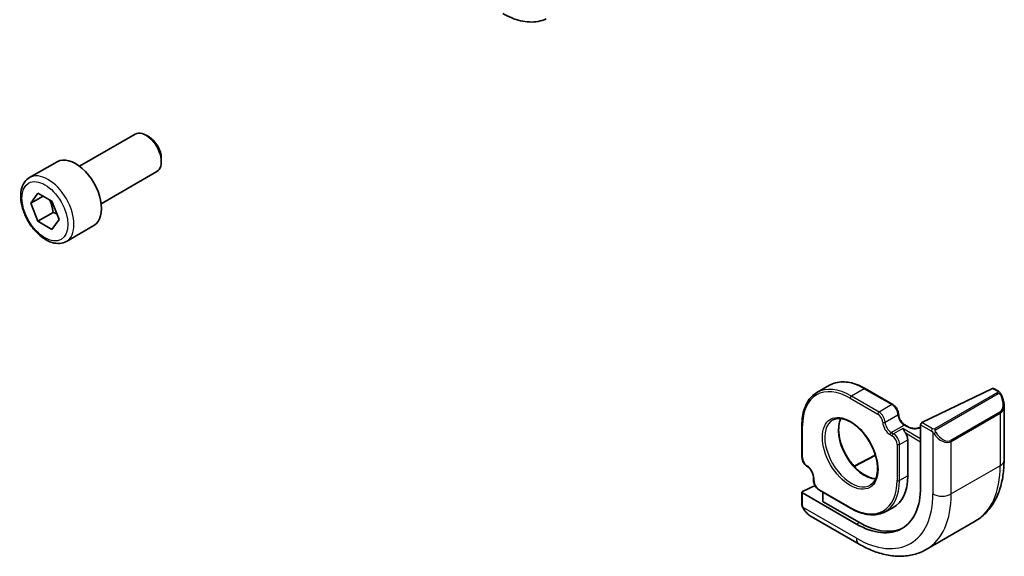
# Model space of a CAD drawing. Units: millimetres. Extents: x 72 to 9892, y 40 to 1445.
# Drawn here: x 1295 to 1409, y 468 to 530 of the extents above; entities that cross this region are included whole.
import ezdxf

# ---------------------------------------------------------------- set-up
doc = ezdxf.new("R2010")
doc.units = ezdxf.units.MM
doc.header["$LTSCALE"] = 5
doc.layers.add('Visible (ISO)', color=7, linetype='Continuous', lineweight=35)
doc.layers.add('Visible Narrow (ISO)', color=7, linetype='Continuous', lineweight=25)

msp = doc.modelspace()

# ---------------------------------------------------------------- linework, layer by layer
at = {"layer": 'Visible (ISO)'}
for p, q in [((1302.0343, 512.9431), (1308.454, 516.6496)), ((1310.0511, 516.3254), (1309.704, 516.5258)), ((1296.2588, 511.6294), (1299.4408, 513.4665)), ((1311.4718, 513.8646), (1311.4718, 513.4639)), ((1304.5343, 508.613), (1310.954, 512.3195)), ((1296.3973, 508.6875), (1297.2138, 509.8491)), ((1297.8115, 509.504), (1296.3973, 508.6875)), ((1297.2138, 509.8491), (1298.8467, 508.9063)), ((1297.2138, 506.5831), (1296.3973, 508.6875)), ((1298.8467, 508.9063), (1299.6632, 506.8019)), ((1298.9815, 507.6037), (1297.2138, 506.5831)), ((1298.8467, 505.6403), (1297.2138, 506.5831)), ((1299.6632, 506.8019), (1298.8467, 505.6403)), ((1300.5088, 504.2682), (1303.6908, 506.1053)), ((1388.6411, 487.6469), (1387.1562, 486.7895)), ((1395.9249, 485.4224), (1392.7411, 487.2605)), ((1407.4514, 487.2731), (1399.3003, 483.3243)), ((1407.5602, 487.278), (1408.1182, 486.9558)), ((1408.7783, 485.3302), (1408.7783, 478.9632)), ((1385.4408, 483.0457), (1385.4408, 479.3694)), ((1397.7151, 482.8374), (1397.3373, 483.0556)), ((1399.1465, 483.0865), (1399.1465, 475.9013)), ((1397.6633, 481.3301), (1397.6633, 477.1659)), ((1391.4835, 478.2834), (1393.9094, 479.5862)), ((1386.7843, 476.9628), (1386.7843, 476.6718)), ((1385.4408, 475.2848), (1385.4408, 473.863)), ((1386.9564, 476.0503), (1385.4994, 475.3563)), ((1387.45, 475.5184), (1391.0562, 473.4363)), ((1387.8449, 475.2904), (1387.8449, 474.2693)), ((1391.7219, 471.6147), (1385.4994, 475.2073)), ((1392.0755, 471.7831), (1387.9035, 474.1918)), ((1394.9815, 473.0004), (1395.9279, 473.4941)), ((1386.5186, 472.4785), (1392.0326, 469.2951)), ((1405.4394, 471.9419), (1399.7826, 468.6759))]:
    msp.add_line(p, q, dxfattribs=at)
for centre, major_axis, ratio, start_param, end_param in [((1309.704, 514.4846), (-1.25, 2.1651), 0.57735027, 3.14159265, 6.28318531), ((1310.0511, 514.6849), (-1.0046, 1.7401), 0.57735027, 3.92699082, 5.49778714), ((1301.5658, 509.7859), (-2.125, 3.6806), 0.57735027, 3.14159265, 6.28318531), ((1407.4514, 487.1098), (0.1142, 0.1647), 0.6252357, 0.05194477, 0.83734294), ((1399.3003, 483.161), (-0.1142, -0.1647), 0.6252357, 3.97893559, 5.54973192), ((1396.9557, 481.7385), (0.5006, -0.866), 0.57735005, 0.78478881, 1.71208402), ((1392.0755, 480.3921), (3.9512, -6.8437), 0.57735027, 6.25849008, 7.06858347), ((1385.6408, 475.2747), (-0.1999, 0.014), 0.52498709, 5.53442727, 7.1052236), ((1391.7219, 480.1879), (5.25, -9.0933), 0.57735027, 5.49778714, 7.06858347), ((1388.0449, 474.2591), (-0.1999, 0.014), 0.52498709, 0.03664013, 0.82203829), ((1392.0755, 480.3921), (5.2719, -9.1312), 0.57735027, 5.49778714, 6.18777306)]:
    msp.add_ellipse(centre, major_axis=major_axis, ratio=ratio, start_param=start_param, end_param=end_param, dxfattribs=at)
for points, knots in [([(1355.9052, 529.9592), (1355.6064, 529.8268), (1355.2906, 529.7317), (1354.6407, 529.6164), (1354.3067, 529.5961), (1353.6319, 529.6243), (1353.2909, 529.6729), (1352.6086, 529.8322), (1352.2672, 529.9429), (1351.5881, 530.2206), (1351.2505, 530.3877), (1350.9168, 530.5804)], [0.061730912, 0.061730912, 0.061730912, 0.061730912, 0.206464298, 0.206464298, 0.351197684, 0.351197684, 0.495931069, 0.495931069, 0.640664455, 0.640664455, 0.785397841, 0.785397841, 0.785397841, 0.785397841]), ([(1300.5088, 504.2682), (1300.279, 504.1355), (1300.0193, 504.057), (1299.4593, 504.0077), (1299.158, 504.0457), (1298.5197, 504.237), (1298.1827, 504.4058), (1297.5218, 504.8577), (1297.1988, 505.1452), (1296.6074, 505.8016), (1296.3387, 506.1698), (1295.8783, 506.9506), (1295.6864, 507.3629), (1295.3967, 508.1964), (1295.2992, 508.6175), (1295.2137, 509.4337), (1295.2262, 509.8287), (1295.3757, 510.5445), (1295.5099, 510.8687), (1295.8601, 511.338), (1296.0458, 511.5065), (1296.2588, 511.6294)], [2.35619449, 2.35619449, 2.35619449, 2.35619449, 2.61880307, 2.61880307, 2.90563775, 2.90563775, 3.23346794, 3.23346794, 3.57366566, 3.57366566, 3.91120647, 3.91120647, 4.24701158, 4.24701158, 4.58425727, 4.58425727, 4.9244062, 4.9244062, 5.25437845, 5.25437845, 5.49778714, 5.49778714, 5.49778714, 5.49778714]), ([(1392.7411, 487.2605), (1392.4445, 487.4318), (1392.1469, 487.5767), (1391.5565, 487.8096), (1391.2637, 487.8976), (1390.6892, 488.0137), (1390.4075, 488.0418), (1389.8624, 488.0358), (1389.599, 488.0017), (1389.0983, 487.8707), (1388.8611, 487.7738), (1388.6411, 487.6469)], [3.141592654, 3.141592654, 3.141592654, 3.141592654, 3.298672286, 3.298672286, 3.455751919, 3.455751919, 3.612831552, 3.612831552, 3.769911184, 3.769911184, 3.926990817, 3.926990817, 3.926990817, 3.926990817]), ([(1387.1562, 486.7895), (1386.9363, 486.6626), (1386.7338, 486.5056), (1386.37, 486.1374), (1386.2087, 485.9263), (1385.931, 485.4573), (1385.8145, 485.1993), (1385.6278, 484.6437), (1385.5576, 484.3461), (1385.4641, 483.7183), (1385.4408, 483.3882), (1385.4408, 483.0457)], [3.926990817, 3.926990817, 3.926990817, 3.926990817, 4.08407045, 4.08407045, 4.241150082, 4.241150082, 4.398229715, 4.398229715, 4.555309348, 4.555309348, 4.71238898, 4.71238898, 4.71238898, 4.71238898]), ([(1408.1182, 486.9558), (1408.1355, 486.9458), (1408.1519, 486.935), (1408.1915, 486.9073), (1408.215, 486.8896), (1408.2589, 486.8504), (1408.2793, 486.8291), (1408.32, 486.7809), (1408.3401, 486.7534), (1408.374, 486.7014), (1408.389, 486.6771), (1408.4198, 486.6235), (1408.4356, 486.5941), (1408.4508, 486.5645)], [0, 0, 0, 0, 0.0066878408, 0.0066878408, 0.0167286773, 0.0167286773, 0.0257560171, 0.0257560171, 0.0358336714, 0.0358336714, 0.0443862965, 0.0443862965, 0.0543823347, 0.0543823347, 0.0543823347, 0.0543823347]), ([(1408.4508, 486.5645), (1408.4923, 486.4835), (1408.5304, 486.4012), (1408.599, 486.2351), (1408.6296, 486.1513), (1408.6826, 485.9836), (1408.705, 485.8998), (1408.7412, 485.7333), (1408.755, 485.6508), (1408.7735, 485.4882), (1408.7783, 485.4083), (1408.7783, 485.3302)], [-1.485082383, -1.485082383, -1.485082383, -1.485082383, -1.345145539, -1.345145539, -1.205208695, -1.205208695, -1.065271851, -1.065271851, -0.925335007, -0.925335007, -0.785398163, -0.785398163, -0.785398163, -0.785398163]), ([(1396.5897, 484.3109), (1396.5861, 484.3954), (1396.5719, 484.482), (1396.5252, 484.6548), (1396.4927, 484.741), (1396.4122, 484.9076), (1396.3643, 484.9879), (1396.2561, 485.1373), (1396.1959, 485.2064), (1396.0666, 485.3279), (1395.9974, 485.3805), (1395.9249, 485.4224)], [1.62081718, 1.62081718, 1.62081718, 1.62081718, 1.92497228, 1.92497228, 2.22912737, 2.22912737, 2.53328247, 2.53328247, 2.83743756, 2.83743756, 3.14159265, 3.14159265, 3.14159265, 3.14159265]), ([(1397.3373, 483.0556), (1397.2705, 483.0942), (1397.2006, 483.1458), (1397.0627, 483.2724), (1396.9947, 483.3479), (1396.869, 483.5155), (1396.8116, 483.6079), (1396.7143, 483.7992), (1396.6746, 483.898), (1396.6173, 484.0899), (1396.5994, 484.183), (1396.5912, 484.2827), (1396.5903, 484.2969), (1396.5897, 484.3109)], [6.28318531, 6.28318531, 6.28318531, 6.28318531, 6.57024111, 6.57024111, 6.86315998, 6.86315998, 7.16065287, 7.16065287, 7.4589216, 7.4589216, 7.75391914, 7.75391914, 7.80396078, 7.80396078, 7.80396078, 7.80396078]), ([(1389.0339, 483.6497), (1389.2716, 483.7737), (1389.5516, 483.8275), (1390.1545, 483.7802), (1390.4706, 483.6908), (1391.1119, 483.3838), (1391.436, 483.1706), (1392.0658, 482.6389), (1392.3713, 482.3204), (1392.9317, 481.6089), (1393.1863, 481.2157), (1393.6172, 480.3958), (1393.7933, 479.9691), (1394.0487, 479.1278), (1394.1283, 478.7134), (1394.185, 477.9413), (1394.1625, 477.5836), (1394.0235, 476.9593), (1393.9067, 476.6938), (1393.645, 476.3387), (1393.5184, 476.2199), (1393.3759, 476.1292)], [2.38088971, 2.38088971, 2.38088971, 2.38088971, 2.73382434, 2.73382434, 3.05634776, 3.05634776, 3.36875155, 3.36875155, 3.68167656, 3.68167656, 3.99585094, 3.99585094, 4.31033294, 4.31033294, 4.62404201, 4.62404201, 4.93639048, 4.93639048, 5.25066538, 5.25066538, 5.47309192, 5.47309192, 5.47309192, 5.47309192]), ([(1389.9402, 483.7956), (1389.8243, 483.5671), (1389.7437, 483.2905), (1389.6655, 482.6456), (1389.6733, 482.2731), (1389.7884, 481.4864), (1389.8956, 481.0724), (1390.2005, 480.2446), (1390.3984, 479.8309), (1390.865, 479.0475), (1391.1338, 478.6781), (1391.7132, 478.0225), (1392.0237, 477.7364), (1392.6518, 477.2764), (1392.9692, 477.1022), (1393.5116, 476.9022), (1393.7418, 476.8527), (1393.9554, 476.841)], [4.28734383, 4.28734383, 4.28734383, 4.28734383, 4.58227373, 4.58227373, 4.89489397, 4.89489397, 5.20749089, 5.20749089, 5.52143455, 5.52143455, 5.83584866, 5.83584866, 6.14962802, 6.14962802, 6.4620124, 6.4620124, 6.70823046, 6.70823046, 6.70823046, 6.70823046]), ([(1397.3803, 482.1466), (1397.3191, 482.2349), (1397.2707, 482.329), (1397.1808, 482.4993), (1397.1401, 482.5754), (1397.1021, 482.6338)], [0.1403559899, 0.1403559899, 0.1403559899, 0.1403559899, 0.172770363, 0.172770363, 0.205184736, 0.205184736, 0.205184736, 0.205184736]), ([(1397.7151, 482.8374), (1397.782, 482.7989), (1397.8616, 482.7642), (1398.0403, 482.708), (1398.1396, 482.6869), (1398.3476, 482.6618), (1398.4564, 482.6583), (1398.6706, 482.6697), (1398.7761, 482.6847), (1398.971, 482.731), (1399.0605, 482.7621), (1399.1407, 482.8), (1399.1436, 482.8014), (1399.1465, 482.8028)], [4.71238898, 4.71238898, 4.71238898, 4.71238898, 4.99944478, 4.99944478, 5.29236365, 5.29236365, 5.58985654, 5.58985654, 5.88812527, 5.88812527, 6.18312281, 6.18312281, 6.19424116, 6.19424116, 6.19424116, 6.19424116]), ([(1386.071, 478.2379), (1385.9996, 478.2833), (1385.9317, 478.3389), (1385.8054, 478.4657), (1385.747, 478.537), (1385.643, 478.6899), (1385.5974, 478.7717), (1385.522, 478.94), (1385.4924, 479.0266), (1385.4517, 479.1994), (1385.4408, 479.2856), (1385.4408, 479.3694)], [0.05002086, 0.05002086, 0.05002086, 0.05002086, 0.35417595, 0.35417595, 0.65833104, 0.65833104, 0.96248614, 0.96248614, 1.26664123, 1.26664123, 1.57079633, 1.57079633, 1.57079633, 1.57079633]), ([(1408.7783, 478.9632), (1408.7783, 478.3608), (1408.7373, 477.774), (1408.5688, 476.6428), (1408.4412, 476.0983), (1408.0939, 475.0644), (1407.8739, 474.5748), (1407.3373, 473.6685), (1407.0203, 473.2519), (1406.2939, 472.5169), (1405.8845, 472.1989), (1405.4394, 471.9419)], [4.71238898, 4.71238898, 4.71238898, 4.71238898, 4.869468613, 4.869468613, 5.026548246, 5.026548246, 5.183627878, 5.183627878, 5.340707511, 5.340707511, 5.497787144, 5.497787144, 5.497787144, 5.497787144]), ([(1386.7843, 476.9628), (1386.7843, 477.0399), (1386.7745, 477.1263), (1386.7338, 477.309), (1386.7025, 477.4056), (1386.6201, 477.5983), (1386.5689, 477.6943), (1386.4518, 477.8741), (1386.3861, 477.9579), (1386.2485, 478.1035), (1386.1769, 478.1655), (1386.0946, 478.2225), (1386.0828, 478.2304), (1386.071, 478.2379)], [1.57079633, 1.57079633, 1.57079633, 1.57079633, 1.85785213, 1.85785213, 2.150771, 2.150771, 2.44826389, 2.44826389, 2.74653262, 2.74653262, 3.04153016, 3.04153016, 3.0915718, 3.0915718, 3.0915718, 3.0915718]), ([(1387.45, 475.5184), (1387.375, 475.5617), (1387.3037, 475.6164), (1387.1707, 475.7431), (1387.1091, 475.8151), (1386.9991, 475.971), (1386.9507, 476.0548), (1386.8707, 476.2281), (1386.8392, 476.3175), (1386.796, 476.4961), (1386.7843, 476.5852), (1386.7843, 476.6718)], [0, 0, 0, 0, 0.31415927, 0.31415927, 0.62831853, 0.62831853, 0.9424778, 0.9424778, 1.25663706, 1.25663706, 1.57079633, 1.57079633, 1.57079633, 1.57079633]), ([(1385.6134, 473.3793), (1385.5797, 473.4315), (1385.5479, 473.4851), (1385.5078, 473.5644), (1385.4965, 473.5889), (1385.4771, 473.6391), (1385.4685, 473.6649), (1385.4546, 473.7189), (1385.4499, 473.7473), (1385.4431, 473.804), (1385.4408, 473.833), (1385.4408, 473.863)], [0, 0, 0, 0, 0.0186406423, 0.0186406423, 0.026676325, 0.026676325, 0.034838258, 0.034838258, 0.044316695, 0.044316695, 0.0543839609, 0.0543839609, 0.0543839609, 0.0543839609]), ([(1385.6134, 473.3793), (1385.6627, 473.3029), (1385.715, 473.2287), (1385.8246, 473.0862), (1385.8818, 473.0178), (1386.0005, 472.8881), (1386.0619, 472.8268), (1386.188, 472.7122), (1386.2526, 472.659), (1386.3841, 472.5617), (1386.451, 472.5176), (1386.5186, 472.4785)], [-1.485082383, -1.485082383, -1.485082383, -1.485082383, -1.345145539, -1.345145539, -1.205208695, -1.205208695, -1.065271851, -1.065271851, -0.925335007, -0.925335007, -0.785398163, -0.785398163, -0.785398163, -0.785398163]), ([(1391.0562, 473.4363), (1391.3384, 473.2734), (1391.6214, 473.1348), (1392.1834, 472.9098), (1392.4624, 472.8235), (1393.0104, 472.7058), (1393.2794, 472.6745), (1393.8014, 472.6691), (1394.0544, 472.695), (1394.5372, 472.8047), (1394.767, 472.8885), (1394.9815, 473.0004)], [0, 0, 0, 0, 0.152140588, 0.152140588, 0.304281176, 0.304281176, 0.456421764, 0.456421764, 0.608562352, 0.608562352, 0.76070294, 0.76070294, 0.76070294, 0.76070294]), ([(1392.0326, 469.2951), (1392.5543, 468.9938), (1393.0829, 468.7359), (1394.1468, 468.3163), (1394.6821, 468.1545), (1395.7512, 467.9383), (1396.2852, 467.884), (1397.3384, 467.8956), (1397.8576, 467.9618), (1398.8574, 468.2234), (1399.3375, 468.419), (1399.7826, 468.6759)], [6.283185307, 6.283185307, 6.283185307, 6.283185307, 6.44026494, 6.44026494, 6.597344573, 6.597344573, 6.754424205, 6.754424205, 6.911503838, 6.911503838, 7.068583471, 7.068583471, 7.068583471, 7.068583471])]:
    msp.add_open_spline(points, degree=3, knots=knots, dxfattribs=at)
for points, weights in [([(1298.5432, 509.0815), (1298.8584, 508.4518), (1298.9815, 507.6037)], [1.06693608051, 1.10573231101, 1]), ([(1298.9815, 507.6037), (1299.2156, 507.5291), (1299.4115, 507.4508)], [1, 1.0307196426, 1.04923898582])]:
    msp.add_rational_spline(points, weights, degree=2, dxfattribs=at)
at = {"layer": 'Visible Narrow (ISO)'}
for p, q in [((1392.6411, 487.2506), (1391.1562, 486.3933)), ((1392.6411, 487.2506), (1395.8249, 485.4125)), ((1408.017, 486.8058), (1400.7655, 482.6191)), ((1400.8655, 482.5136), (1408.117, 486.7003)), ((1407.4514, 487.2731), (1408.0182, 486.9459)), ((1391.0148, 486.1484), (1394.1985, 484.3102)), ((1394.34, 484.5552), (1391.1562, 486.3933)), ((1395.8249, 485.4125), (1394.34, 484.5552)), ((1408.2975, 484.5463), (1402.6406, 481.2803)), ((1402.6821, 481.1409), (1408.3389, 484.4069)), ((1408.3389, 484.4069), (1408.3389, 478.3508)), ((1395.0462, 483.3718), (1396.5311, 484.2291)), ((1400.5229, 482.6185), (1399.3003, 483.3243)), ((1385.4994, 479.2877), (1385.4994, 482.964)), ((1395.7524, 482.1883), (1397.2373, 483.0457)), ((1396.0044, 482.0429), (1395.7524, 482.1883)), ((1397.1021, 482.6338), (1396.0044, 482.0429)), ((1399.1465, 481.4535), (1397.1021, 482.6338)), ((1397.2373, 483.0457), (1397.6151, 482.8275)), ((1397.3803, 482.1466), (1399.1465, 481.1269)), ((1399.1465, 483.0865), (1400.3814, 482.3735)), ((1400.5607, 482.1913), (1400.5607, 475.0848)), ((1395.611, 481.9434), (1395.863, 481.7979)), ((1396.7068, 480.8151), (1397.6633, 481.3301)), ((1402.6821, 475.0848), (1402.6821, 481.1409)), ((1396.429, 480.8179), (1396.429, 476.6538)), ((1396.7068, 476.651), (1396.7068, 480.8151)), ((1391.5225, 478.2408), (1393.9261, 479.5316)), ((1408.3389, 478.3508), (1402.6821, 475.0848)), ((1386.8429, 476.5901), (1386.8429, 476.8811)), ((1397.6633, 477.1659), (1396.7068, 476.651)), ((1391.0148, 473.5279), (1387.4085, 475.6099)), ((1387.9035, 474.1918), (1387.9035, 475.2565)), ((1385.4994, 473.7813), (1385.4994, 475.2073)), ((1391.7219, 469.9817), (1385.5675, 473.535)), ((1392.0755, 471.7831), (1391.7219, 471.6147))]:
    msp.add_line(p, q, dxfattribs=at)
for centre, major_axis, ratio, start_param, end_param in [((1298.3838, 507.9488), (2.125, -3.6806), 0.57735027, 0, 3.14159265), ((1391.0148, 479.7797), (-3.9, 6.755), 0.57735027, 5.49778714, 7.06858347), ((1392.6411, 480.7187), (-4, 6.9282), 0.57735027, 5.49778714, 6.28318531), ((1391.1562, 479.8613), (-4, 6.9282), 0.57735027, 5.49778714, 6.28318531), ((1392.6411, 487.0873), (0.1, 0.1732), 0.57735027, 0, 0.78539816), ((1408.017, 486.6425), (-0.1, 0.1732), 0.57735027, 4.71238898, 5.49778714), ((1408.0182, 486.7826), (0.1, 0.1732), 0.57735027, 0, 0.78539816), ((1391.1562, 486.23), (-0.1, -0.1732), 0.57735027, 3.92699082, 5.49778714), ((1407.3783, 486.1384), (0.9192, -1.5922), 0.57735027, 0, 1.48508238), ((1408.2728, 486.4732), (0.1779, 0.0913), 0.03501395, 0, 0.95618485), ((1394.34, 484.3919), (-0.1, -0.1732), 0.57735027, 3.92699082, 5.49778714), ((1394.1985, 483.657), (0.4, -0.6928), 0.57735027, 0.83541902, 2.35619449), ((1394.34, 483.7387), (-0.5, 0.866), 0.57735027, 3.97701167, 5.49778714), ((1395.8249, 485.2492), (0.1, 0.1732), 0.57735027, 0, 0.78539816), ((1395.8249, 484.596), (0.5, -0.866), 0.57735027, 0.83541902, 2.35619449), ((1396.3899, 484.3025), (0.1998, 0.0085), 0.54776062, 5.47399701, 6.28318531), ((1408.1975, 484.4885), (0.1, -0.1732), 0.57735027, 0.78539816, 1.57079633), ((1407.2783, 486.0807), (1.1034, -1.6472), 0.61689303, 6.24206944, 7.02746761), ((1391.1513, 479.8585), (2.1716, -3.7614), 0.57735027, 3.11689743, 6.30788053), ((1392.6362, 480.7158), (-2.135, 3.6979), 0.57735027, 0.3369029, 2.80468976), ((1394.9049, 483.4451), (-0.1998, -0.0085), 0.54776062, 0.76160803, 2.33240436), ((1395.611, 482.9232), (0.6, -1.0392), 0.57735027, 3.97701167, 5.49778714), ((1395.7524, 483.0048), (-0.5, 0.866), 0.57735027, 0.83541902, 2.35619449), ((1397.2373, 483.8622), (0.5, -0.866), 0.57735027, 3.97701167, 5.49778714), ((1385.6408, 483.0457), (-0.2, 0), 0.57735027, 0, 0.78539816), ((1395.7524, 482.025), (-0.1, -0.1732), 0.57735027, 3.92699082, 5.49778714), ((1396.0044, 481.8796), (-0.1, -0.1732), 0.57735027, 3.92699082, 5.49778714), ((1396.0044, 481.2264), (-0.4952, 0.869), 0.5733094, 3.93006916, 5.50086549), ((1397.2373, 482.8824), (0.1, 0.1732), 0.57735027, 0, 0.78539816), ((1397.6151, 482.6642), (0.1, 0.1732), 0.57735027, 0, 0.78539816), ((1398.4637, 483.3174), (1.2, 0), 0.57735027, 3.92699082, 5.31772396), ((1400.5229, 482.4552), (0.1, 0.1732), 0.57735027, 0.78539816, 2.35619449), ((1400.7842, 482.1496), (-0.168, -0.1085), 0.03501395, 0.67518324, 2.18540781), ((1401.6214, 482.8147), (1.1034, -1.6472), 0.61689303, 4.75698706, 6.24206944), ((1400.7655, 482.4558), (0.1, -0.1732), 0.57735027, 1.57079633, 2.35619449), ((1401.7214, 482.8725), (0.9192, -1.5922), 0.57735027, 4.79810292, 6.28318531), ((1395.863, 481.1447), (0.4005, -0.6928), 0.57735005, 0.78478881, 2.35558513), ((1402.5406, 481.2226), (0.1, -0.1732), 0.57735027, 0.78539816, 1.57079633), ((1396.5704, 480.8996), (-0.2, 0), 0.57735027, 0.78539816, 2.32128791), ((1385.6408, 479.3694), (-0.2, 0), 0.57735027, 0, 0.78539816), ((1386.065, 478.9611), (-0.4, 0.6928), 0.57735027, 0.78539816, 2.30617363), ((1407.2783, 478.9632), (1.5, 0), 0.57735027, 5.49778714, 6.28318531), ((1386.1782, 478.4067), (-0.1072, -0.1688), 0.54776062, 5.52157728, 6.28318531), ((1385.9943, 477.371), (-0.6, 1.0392), 0.57735027, 3.92699082, 5.44776629), ((1398.4394, 484.0663), (7, -12.1244), 0.57735027, 0, 0.78539816), ((1386.9843, 476.9628), (-0.2, 0), 0.57735027, 0, 0.78539816), ((1386.9843, 476.6718), (-0.2, 0), 0.57735027, 0, 0.78539816), ((1387.4085, 476.2635), (-0.3998, 0.6932), 0.57735005, 0.78600752, 2.35680385), ((1391.0148, 479.7797), (3.8284, -6.631), 0.57735027, 5.49778714, 7.06858347), ((1391.1513, 479.8585), (3.9284, -6.8041), 0.57735027, 6.25849008, 7.06858347), ((1396.5704, 476.7354), (-0.2, 0), 0.57735027, 0.78539816, 2.32128791), ((1387.55, 475.6916), (-0.1, -0.1732), 0.57735027, 5.49778714, 6.28318531), ((1391.7219, 480.1879), (6.25, -10.8253), 0.57735027, 5.49778714, 7.06858347), ((1392.7826, 480.8003), (7, -12.1244), 0.57735027, 0, 0.78539816), ((1401.6214, 475.6972), (-1.5, 0), 0.57735027, 0.78539816, 2.35619449), ((1385.6408, 473.863), (-0.2, 0), 0.57735027, 0, 0.78539816), ((1385.7814, 473.4878), (-0.168, -0.1085), 0.03501395, 6.28318518, 6.83722503), ((1386.6186, 474.1529), (0.8749, -1.7792), 0.61689303, 4.83921879, 5.53890301), ((1391.1562, 473.6095), (-0.1, -0.1732), 0.57735027, 5.49778714, 6.28318531), ((1392.7826, 470.5941), (-0.75, -1.299), 0.57735027, 5.49778714, 6.28318531)]:
    msp.add_ellipse(centre, major_axis=major_axis, ratio=ratio, start_param=start_param, end_param=end_param, dxfattribs=at)
for centre, major_axis in [((1298.0303, 507.7447), (1.875, -3.2476)), ((1391.0148, 479.7797), (2.2716, -3.9345))]:
    msp.add_ellipse(centre, major_axis=major_axis, ratio=0.57735027, dxfattribs=at)
for points, knots in [([(1408.0182, 486.9459), (1408.067, 486.9177), (1408.0884, 486.8563), (1408.0421, 486.8217), (1408.0342, 486.8158), (1408.0254, 486.8106), (1408.017, 486.8058)], [0, 0, 0, 0, 0.85402875, 0.85402875, 0.85402875, 1, 1, 1, 1]), ([(1408.117, 486.7003), (1408.1718, 486.7319), (1408.2463, 486.7098), (1408.3085, 486.633), (1408.3361, 486.599), (1408.3571, 486.5614), (1408.3728, 486.5309)], [0, 0, 0, 0, 0.6929293, 0.6929293, 0.6929293, 1, 1, 1, 1]), ([(1400.7655, 482.6191), (1400.7167, 482.591), (1400.6102, 482.5775), (1400.5506, 482.6039), (1400.5403, 482.6085), (1400.5313, 482.6136), (1400.5229, 482.6185)], [0, 0, 0, 0, 0.8529857, 0.8529857, 0.8529857, 1, 1, 1, 1]), ([(1400.8842, 482.2074), (1400.8324, 482.2876), (1400.7826, 482.4433), (1400.8337, 482.4917), (1400.8424, 482.4999), (1400.854, 482.5069), (1400.8655, 482.5136)], [0, 0, 0, 0, 0.85463413, 0.85463413, 0.85463413, 1, 1, 1, 1])]:
    msp.add_open_spline(points, degree=3, knots=knots, dxfattribs=at)
for points in [[(1400.3814, 482.3735), (1400.4076, 482.3584), (1400.5389, 482.2204), (1400.5607, 482.1913)], [(1400.5607, 482.1913), (1400.5703, 482.1785), (1400.6461, 482.0745), (1400.6554, 482.0613)], [(1385.5675, 473.535), (1385.5532, 473.5684), (1385.4994, 473.7512), (1385.4994, 473.7813)], [(1385.6405, 473.3924), (1385.6323, 473.4063), (1385.5738, 473.5203), (1385.5675, 473.535)]]:
    msp.add_open_spline(points, degree=3, dxfattribs=at)

doc.saveas('drawing.dxf')
